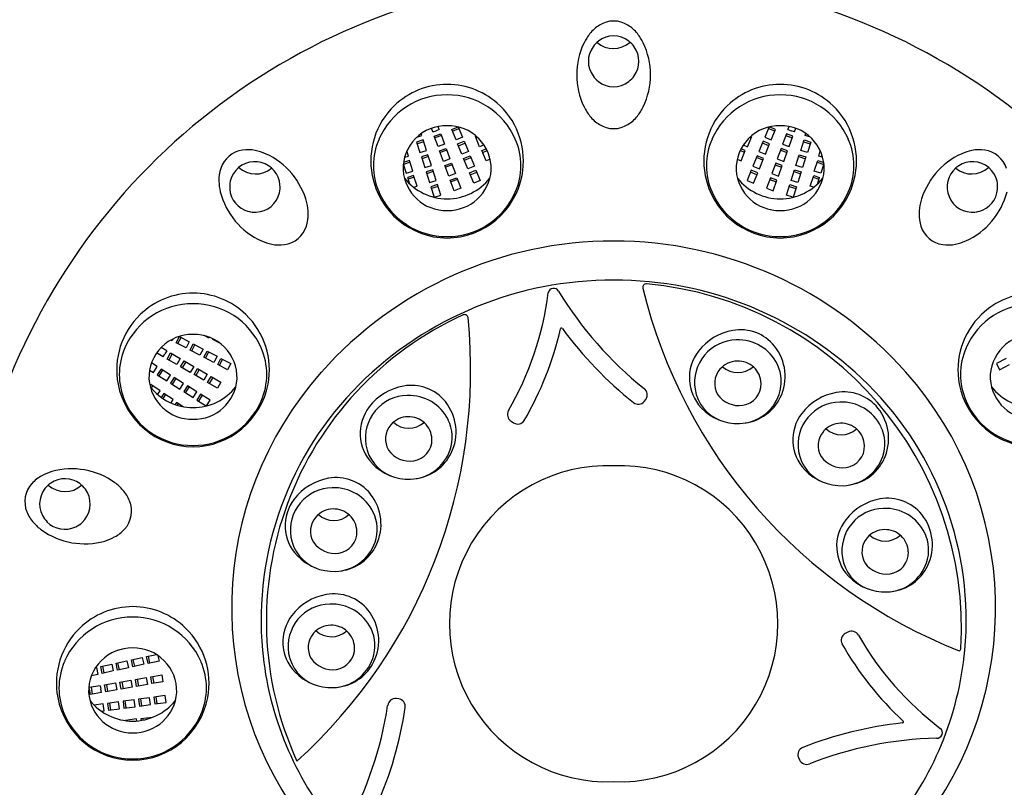
# Model space of a CAD drawing. Units: inches. Extents: x 7972.7 to 7991.2, y 1919.4 to 1966.3.
# Drawn here: x 7987.7 to 7989.4, y 1963.4 to 1964.7 of the extents above; entities that cross this region are included whole.
import ezdxf

# ---------------------------------------------------------------- set-up
doc = ezdxf.new("R2010")
doc.units = ezdxf.units.IN
doc.header["$LTSCALE"] = 0.64311
doc.header["$MEASUREMENT"] = 0
doc.layers.get('0').update_dxf_attribs({"color": 255, "linetype": 'CONTINUOUS'})

msp = doc.modelspace()

# ---------------------------------------------------------------- linework, layer by layer
for p, q in [((7988.4463, 1964.5449), (7988.4441, 1964.5512)), ((7988.4574, 1964.549), (7988.4519, 1964.5469)), ((7988.4574, 1964.549), (7988.4555, 1964.5543)), ((7988.4785, 1964.549), (7988.4894, 1964.5535)), ((7988.4858, 1964.5315), (7988.4785, 1964.549)), ((7988.4798, 1964.546), (7988.4907, 1964.5505)), ((7988.4894, 1964.5535), (7988.4967, 1964.536)), ((7989.0165, 1964.5535), (7989.0093, 1964.536)), ((7989.0262, 1964.546), (7989.0152, 1964.5505)), ((7989.0274, 1964.549), (7989.0165, 1964.5535)), ((7989.0202, 1964.5315), (7989.0274, 1964.549)), ((7989.0485, 1964.549), (7989.0505, 1964.5543)), ((7989.0485, 1964.549), (7989.0541, 1964.5469)), ((7989.0596, 1964.5449), (7989.0619, 1964.5512)), ((7988.4301, 1964.5314), (7988.4188, 1964.5278)), ((7988.4191, 1964.5359), (7988.428, 1964.5387)), ((7988.428, 1964.5387), (7988.4269, 1964.5422)), ((7988.4358, 1964.5133), (7988.4301, 1964.5314)), ((7988.4463, 1964.5449), (7988.4519, 1964.5469)), ((7988.4489, 1964.5378), (7988.46, 1964.5419)), ((7988.4554, 1964.52), (7988.4489, 1964.5378)), ((7988.4611, 1964.5388), (7988.45, 1964.5348)), ((7988.46, 1964.5419), (7988.4665, 1964.5241)), ((7988.4967, 1964.536), (7988.4858, 1964.5315)), ((7988.5185, 1964.5373), (7988.52, 1964.5379)), ((7988.5258, 1964.5197), (7988.5185, 1964.5373)), ((7988.5198, 1964.5343), (7988.5227, 1964.5354)), ((7988.9801, 1964.5197), (7988.9874, 1964.5373)), ((7988.9862, 1964.5343), (7988.9833, 1964.5354)), ((7988.9874, 1964.5373), (7988.986, 1964.5379)), ((7989.0093, 1964.536), (7989.0202, 1964.5315)), ((7989.0459, 1964.5419), (7989.0395, 1964.5241)), ((7989.0448, 1964.5388), (7989.0559, 1964.5348)), ((7989.057, 1964.5378), (7989.0459, 1964.5419)), ((7989.0506, 1964.52), (7989.057, 1964.5378)), ((7989.0596, 1964.5449), (7989.0541, 1964.5469)), ((7989.0701, 1964.5133), (7989.0758, 1964.5314)), ((7989.0758, 1964.5314), (7989.0871, 1964.5278)), ((7989.0779, 1964.5387), (7989.079, 1964.5422)), ((7989.0868, 1964.5359), (7989.0779, 1964.5387)), ((7988.4188, 1964.5278), (7988.4245, 1964.5098)), ((7988.4311, 1964.5283), (7988.4198, 1964.5247)), ((7988.4665, 1964.5241), (7988.4554, 1964.52)), ((7988.458, 1964.5129), (7988.4691, 1964.517)), ((7988.4691, 1964.517), (7988.4755, 1964.4992)), ((7988.4885, 1964.5245), (7988.4994, 1964.529)), ((7988.4958, 1964.507), (7988.4885, 1964.5245)), ((7988.4897, 1964.5215), (7988.5007, 1964.526)), ((7988.4994, 1964.529), (7988.5067, 1964.5115)), ((7988.5332, 1964.5228), (7988.5258, 1964.5197)), ((7988.5297, 1964.5132), (7988.5371, 1964.5163)), ((7988.9762, 1964.5132), (7988.9688, 1964.5163)), ((7988.9727, 1964.5228), (7988.9801, 1964.5197)), ((7989.0065, 1964.529), (7988.9993, 1964.5115)), ((7989.0162, 1964.5215), (7989.0053, 1964.526)), ((7989.0174, 1964.5245), (7989.0065, 1964.529)), ((7989.0102, 1964.507), (7989.0174, 1964.5245)), ((7989.0369, 1964.517), (7989.0304, 1964.4992)), ((7989.048, 1964.5129), (7989.0369, 1964.517)), ((7989.0395, 1964.5241), (7989.0506, 1964.52)), ((7989.0749, 1964.5283), (7989.0861, 1964.5247)), ((7989.0871, 1964.5278), (7989.0814, 1964.5098)), ((7988.3986, 1964.5022), (7988.4051, 1964.5039)), ((7988.4051, 1964.5039), (7988.4026, 1964.513)), ((7988.4245, 1964.5098), (7988.4358, 1964.5133)), ((7988.4382, 1964.5062), (7988.427, 1964.5026)), ((7988.427, 1964.5026), (7988.4327, 1964.4846)), ((7988.4392, 1964.5031), (7988.428, 1964.4995)), ((7988.4439, 1964.4881), (7988.4382, 1964.5062)), ((7988.4644, 1964.4951), (7988.458, 1964.5129)), ((7988.4702, 1964.5139), (7988.4591, 1964.5099)), ((7988.4755, 1964.4992), (7988.4644, 1964.4951)), ((7988.5067, 1964.5115), (7988.4958, 1964.507)), ((7988.4986, 1964.5), (7988.5095, 1964.5045)), ((7988.5059, 1964.4825), (7988.4986, 1964.5)), ((7988.4999, 1964.497), (7988.5108, 1964.5015)), ((7988.5095, 1964.5045), (7988.5168, 1964.487)), ((7988.537, 1964.4957), (7988.5297, 1964.5132)), ((7988.531, 1964.5102), (7988.5385, 1964.5133)), ((7988.5436, 1964.4985), (7988.537, 1964.4957)), ((7988.9623, 1964.4985), (7988.9689, 1964.4957)), ((7988.975, 1964.5102), (7988.9674, 1964.5133)), ((7988.9689, 1964.4957), (7988.9762, 1964.5132)), ((7988.9964, 1964.5045), (7988.9891, 1964.487)), ((7989.0061, 1964.497), (7988.9951, 1964.5015)), ((7989.0073, 1964.5), (7988.9964, 1964.5045)), ((7988.9993, 1964.5115), (7989.0102, 1964.507)), ((7989.0001, 1964.4825), (7989.0073, 1964.5)), ((7989.0304, 1964.4992), (7989.0415, 1964.4951)), ((7989.0358, 1964.5139), (7989.0469, 1964.5099)), ((7989.0415, 1964.4951), (7989.048, 1964.5129)), ((7989.062, 1964.4881), (7989.0677, 1964.5062)), ((7989.0667, 1964.5031), (7989.078, 1964.4995)), ((7989.0677, 1964.5062), (7989.079, 1964.5026)), ((7989.0814, 1964.5098), (7989.0701, 1964.5133)), ((7989.079, 1964.5026), (7989.0733, 1964.4846)), ((7989.1009, 1964.5039), (7989.1033, 1964.513)), ((7989.1073, 1964.5022), (7989.1009, 1964.5039)), ((7988.3964, 1964.491), (7988.4015, 1964.475)), ((7988.407, 1964.4967), (7988.3967, 1964.4934)), ((7988.408, 1964.4936), (7988.3967, 1964.49)), ((7988.4127, 1964.4786), (7988.407, 1964.4967)), ((7988.4327, 1964.4846), (7988.4439, 1964.4881)), ((7988.4462, 1964.4809), (7988.4349, 1964.4774)), ((7988.4519, 1964.4628), (7988.4462, 1964.4809)), ((7988.467, 1964.488), (7988.4781, 1964.4921)), ((7988.4735, 1964.4702), (7988.467, 1964.488)), ((7988.4792, 1964.489), (7988.4681, 1964.485)), ((7988.4781, 1964.4921), (7988.4846, 1964.4743)), ((7988.5168, 1964.487), (7988.5059, 1964.4825)), ((7988.9891, 1964.487), (7989.0001, 1964.4825)), ((7989.0278, 1964.4921), (7989.0213, 1964.4743)), ((7989.0267, 1964.489), (7989.0378, 1964.485)), ((7989.0389, 1964.488), (7989.0278, 1964.4921)), ((7989.0324, 1964.4702), (7989.0389, 1964.488)), ((7989.054, 1964.4628), (7989.0597, 1964.4809)), ((7989.0597, 1964.4809), (7989.071, 1964.4774)), ((7989.0733, 1964.4846), (7989.062, 1964.4881)), ((7989.0932, 1964.4786), (7989.0989, 1964.4967)), ((7989.0979, 1964.4936), (7989.1092, 1964.49)), ((7989.0989, 1964.4967), (7989.1092, 1964.4934)), ((7989.1095, 1964.491), (7989.1045, 1964.475)), ((7988.4015, 1964.475), (7988.4127, 1964.4786)), ((7988.4139, 1964.4711), (7988.4039, 1964.4679)), ((7988.4075, 1964.4565), (7988.4039, 1964.4679)), ((7988.4149, 1964.468), (7988.4049, 1964.4648)), ((7988.4196, 1964.453), (7988.4139, 1964.4711)), ((7988.4349, 1964.4774), (7988.4406, 1964.4593)), ((7988.4472, 1964.4778), (7988.4359, 1964.4742)), ((7988.4846, 1964.4743), (7988.4735, 1964.4702)), ((7988.4761, 1964.4631), (7988.4872, 1964.4672)), ((7988.4883, 1964.4641), (7988.4772, 1964.4601)), ((7988.4872, 1964.4672), (7988.4937, 1964.4494)), ((7988.5087, 1964.4755), (7988.5196, 1964.48)), ((7988.5159, 1964.458), (7988.5087, 1964.4755)), ((7988.5099, 1964.4725), (7988.5209, 1964.477)), ((7988.5196, 1964.48), (7988.5269, 1964.4625)), ((7988.9863, 1964.48), (7988.9791, 1964.4625)), ((7988.996, 1964.4725), (7988.9851, 1964.477)), ((7988.9973, 1964.4755), (7988.9863, 1964.48)), ((7988.99, 1964.458), (7988.9973, 1964.4755)), ((7989.0188, 1964.4672), (7989.0123, 1964.4494)), ((7989.0176, 1964.4641), (7989.0287, 1964.4601)), ((7989.0299, 1964.4631), (7989.0188, 1964.4672)), ((7989.0213, 1964.4743), (7989.0324, 1964.4702)), ((7989.0588, 1964.4778), (7989.07, 1964.4742)), ((7989.071, 1964.4774), (7989.0653, 1964.4593)), ((7989.0864, 1964.453), (7989.0921, 1964.4711)), ((7989.0911, 1964.468), (7989.101, 1964.4648)), ((7989.0921, 1964.4711), (7989.102, 1964.4679)), ((7989.1045, 1964.475), (7989.0932, 1964.4786)), ((7989.0984, 1964.4565), (7989.102, 1964.4679)), ((7988.4138, 1964.4512), (7988.4196, 1964.453)), ((7988.4406, 1964.4593), (7988.4519, 1964.4628)), ((7988.4543, 1964.4557), (7988.443, 1964.4521)), ((7988.443, 1964.4521), (7988.4486, 1964.4343)), ((7988.4552, 1964.4526), (7988.444, 1964.449)), ((7988.46, 1964.4376), (7988.4543, 1964.4557)), ((7988.4826, 1964.4453), (7988.4761, 1964.4631)), ((7988.4937, 1964.4494), (7988.4826, 1964.4453)), ((7988.5269, 1964.4625), (7988.5159, 1964.458)), ((7988.9791, 1964.4625), (7988.99, 1964.458)), ((7989.0123, 1964.4494), (7989.0234, 1964.4453)), ((7989.0234, 1964.4453), (7989.0299, 1964.4631)), ((7989.046, 1964.4376), (7989.0517, 1964.4557)), ((7989.0507, 1964.4526), (7989.062, 1964.449)), ((7989.0517, 1964.4557), (7989.0629, 1964.4521)), ((7989.0653, 1964.4593), (7989.054, 1964.4628)), ((7989.0629, 1964.4521), (7989.0573, 1964.4343)), ((7989.0921, 1964.4512), (7989.0864, 1964.453)), ((7988.4491, 1964.4342), (7988.46, 1964.4376)), ((7989.0568, 1964.4342), (7989.046, 1964.4376)), ((7988.0114, 1964.1878), (7988.0168, 1964.1983)), ((7988.0168, 1964.1983), (7988.0336, 1964.1895)), ((7988.0664, 1964.1957), (7988.0586, 1964.1998)), ((7988.0672, 1964.1972), (7988.0664, 1964.1957)), ((7988.0046, 1964.1911), (7988.0022, 1964.1923)), ((7988.0063, 1964.1945), (7988.0046, 1964.1911)), ((7988.0282, 1964.179), (7988.0114, 1964.1878)), ((7988.0143, 1964.1863), (7988.0197, 1964.1967)), ((7988.0336, 1964.1895), (7988.0282, 1964.179)), ((7988.0348, 1964.1754), (7988.0402, 1964.1859)), ((7988.0377, 1964.1739), (7988.0432, 1964.1843)), ((7988.0402, 1964.1859), (7988.0571, 1964.1771)), ((7988.0736, 1964.1933), (7988.0741, 1964.1942)), ((7988.0855, 1964.1871), (7988.0736, 1964.1933)), ((7988.0765, 1964.1918), (7988.0769, 1964.1927)), ((7987.9893, 1964.1639), (7987.9782, 1964.1704)), ((7987.9952, 1964.1742), (7987.9858, 1964.1796)), ((7987.9893, 1964.1639), (7987.9923, 1964.1691)), ((7987.9952, 1964.1742), (7987.9923, 1964.1691)), ((7987.9959, 1964.1602), (7988.0018, 1964.1704)), ((7988.0046, 1964.1688), (7987.9987, 1964.1585)), ((7988.0018, 1964.1704), (7988.0182, 1964.1609)), ((7988.0516, 1964.1666), (7988.0348, 1964.1754)), ((7988.0571, 1964.1771), (7988.0516, 1964.1666)), ((7988.0583, 1964.1632), (7988.0637, 1964.1736)), ((7988.0612, 1964.1617), (7988.0667, 1964.1721)), ((7988.0637, 1964.1736), (7988.0806, 1964.1649)), ((7988.0806, 1964.1649), (7988.0751, 1964.1544)), ((7987.9793, 1964.1474), (7987.9695, 1964.1536)), ((7987.9729, 1964.1372), (7987.9793, 1964.1474)), ((7988.0123, 1964.1507), (7987.9959, 1964.1602)), ((7988.0182, 1964.1609), (7988.0123, 1964.1507)), ((7988.0188, 1964.1469), (7988.0247, 1964.1571)), ((7988.0352, 1964.1374), (7988.0188, 1964.1469)), ((7988.0276, 1964.1555), (7988.0216, 1964.1453)), ((7988.0247, 1964.1571), (7988.0411, 1964.1477)), ((7988.0411, 1964.1477), (7988.0352, 1964.1374)), ((7988.0751, 1964.1544), (7988.0583, 1964.1632)), ((7988.0817, 1964.1508), (7988.0872, 1964.1613)), ((7988.0986, 1964.1421), (7988.0817, 1964.1508)), ((7988.0846, 1964.1493), (7988.0901, 1964.1598)), ((7988.0872, 1964.1613), (7988.104, 1964.1526)), ((7988.104, 1964.1526), (7988.0986, 1964.1421)), ((7989.4187, 1964.1613), (7989.4019, 1964.1526)), ((7989.4019, 1964.1526), (7989.4074, 1964.1421)), ((7989.4074, 1964.1421), (7989.4242, 1964.1508)), ((7987.9662, 1964.1415), (7987.9729, 1964.1373)), ((7987.9856, 1964.1432), (7987.9793, 1964.1332)), ((7987.9793, 1964.1332), (7987.9953, 1964.123)), ((7987.9884, 1964.1414), (7987.982, 1964.1314)), ((7988.0016, 1964.133), (7987.9856, 1964.1432)), ((7987.9953, 1964.123), (7988.0016, 1964.133)), ((7988.0418, 1964.1337), (7988.0477, 1964.1439)), ((7988.0582, 1964.1242), (7988.0418, 1964.1337)), ((7988.0505, 1964.1423), (7988.0446, 1964.132)), ((7988.0477, 1964.1439), (7988.0641, 1964.1344)), ((7988.0641, 1964.1344), (7988.0582, 1964.1242)), ((7988.0647, 1964.1204), (7988.0706, 1964.1306)), ((7988.0706, 1964.1306), (7988.087, 1964.1212)), ((7987.9686, 1964.1169), (7987.967, 1964.1145)), ((7987.9841, 1964.106), (7987.9686, 1964.1169)), ((7987.9712, 1964.115), (7987.9688, 1964.1112)), ((7988.0081, 1964.1291), (7988.0017, 1964.1191)), ((7988.0017, 1964.1191), (7988.0177, 1964.1089)), ((7988.0108, 1964.1273), (7988.0045, 1964.1173)), ((7988.024, 1964.1189), (7988.0081, 1964.1291)), ((7988.0177, 1964.1089), (7988.024, 1964.1189)), ((7988.0304, 1964.1148), (7988.0241, 1964.1049)), ((7988.0464, 1964.1047), (7988.0304, 1964.1148)), ((7988.0811, 1964.111), (7988.0647, 1964.1204)), ((7988.0734, 1964.129), (7988.0675, 1964.1188)), ((7988.087, 1964.1212), (7988.0811, 1964.111)), ((7987.9799, 1964.1), (7987.9841, 1964.106)), ((7987.9902, 1964.1017), (7987.9861, 1964.0952)), ((7987.993, 1964.1), (7987.9888, 1964.0933)), ((7988.0062, 1964.0915), (7987.9902, 1964.1017)), ((7988.0241, 1964.1049), (7988.04, 1964.0947)), ((7988.0331, 1964.1131), (7988.0268, 1964.1031)), ((7988.04, 1964.0947), (7988.0464, 1964.1047)), ((7988.0528, 1964.1007), (7988.0464, 1964.0907)), ((7988.0555, 1964.0989), (7988.0492, 1964.089)), ((7988.0688, 1964.0905), (7988.0528, 1964.1007)), ((7988.0026, 1964.0858), (7988.0062, 1964.0915)), ((7988.012, 1964.0865), (7988.0097, 1964.083)), ((7988.0231, 1964.0794), (7988.012, 1964.0865)), ((7988.0147, 1964.0848), (7988.0129, 1964.0819)), ((7988.0464, 1964.0907), (7988.0622, 1964.0807)), ((7988.0626, 1964.0807), (7988.0688, 1964.0905)), ((7988.8049, 1964.0883), (7988.8074, 1964.0918)), ((7988.5794, 1964.0548), (7988.5834, 1964.0522)), ((7989.1499, 1963.6973), (7989.1457, 1963.6951)), ((7987.9231, 1963.6689), (7987.911, 1963.6663)), ((7987.923, 1963.6695), (7987.9231, 1963.6689)), ((7987.9094, 1963.6446), (7987.9279, 1963.6487)), ((7987.9279, 1963.6487), (7987.9305, 1963.6371)), ((7987.9353, 1963.6503), (7987.9538, 1963.6544)), ((7987.9378, 1963.6388), (7987.9353, 1963.6503)), ((7987.941, 1963.6395), (7987.9385, 1963.651)), ((7987.9538, 1963.6544), (7987.9563, 1963.6429)), ((7987.9611, 1963.656), (7987.978, 1963.6597)), ((7987.9637, 1963.6444), (7987.9611, 1963.656)), ((7987.9822, 1963.6485), (7987.9637, 1963.6444)), ((7987.9669, 1963.6451), (7987.9644, 1963.6567)), ((7987.9803, 1963.6571), (7987.9822, 1963.6485)), ((7987.8744, 1963.637), (7987.8761, 1963.6374)), ((7987.8761, 1963.6374), (7987.8787, 1963.6257)), ((7987.8835, 1963.639), (7987.902, 1963.6431)), ((7987.886, 1963.6275), (7987.8835, 1963.639)), ((7987.9046, 1963.6316), (7987.886, 1963.6275)), ((7987.8892, 1963.6282), (7987.8867, 1963.6397)), ((7987.902, 1963.6431), (7987.9046, 1963.6316)), ((7987.9119, 1963.633), (7987.9094, 1963.6446)), ((7987.9305, 1963.6371), (7987.9119, 1963.633)), ((7987.9151, 1963.6337), (7987.9126, 1963.6453)), ((7987.9563, 1963.6429), (7987.9378, 1963.6388)), ((7987.8787, 1963.6257), (7987.8675, 1963.6232)), ((7987.916, 1963.6126), (7987.9346, 1963.6159)), ((7987.9192, 1963.6132), (7987.9212, 1963.6015)), ((7987.9346, 1963.6159), (7987.9367, 1963.6042)), ((7987.9421, 1963.6172), (7987.9607, 1963.6205)), ((7987.9441, 1963.6056), (7987.9421, 1963.6172)), ((7987.9453, 1963.6178), (7987.9473, 1963.6061)), ((7987.9607, 1963.6205), (7987.9627, 1963.6088)), ((7987.9682, 1963.6218), (7987.9868, 1963.6251)), ((7987.9702, 1963.6102), (7987.9682, 1963.6218)), ((7987.9888, 1963.6134), (7987.9702, 1963.6102)), ((7987.9714, 1963.6224), (7987.9734, 1963.6107)), ((7987.9868, 1963.6251), (7987.9888, 1963.6134)), ((7987.8824, 1963.6067), (7987.8638, 1963.6034)), ((7987.8658, 1963.5918), (7987.8638, 1963.6034)), ((7987.867, 1963.604), (7987.8691, 1963.5923)), ((7987.8824, 1963.6067), (7987.8835, 1963.6009)), ((7987.8845, 1963.5951), (7987.8835, 1963.6009)), ((7987.8899, 1963.608), (7987.9085, 1963.6113)), ((7987.8919, 1963.5964), (7987.8899, 1963.608)), ((7987.9106, 1963.5996), (7987.8919, 1963.5964)), ((7987.8931, 1963.6086), (7987.8951, 1963.5969)), ((7987.9085, 1963.6113), (7987.9106, 1963.5996)), ((7987.918, 1963.601), (7987.916, 1963.6126)), ((7987.9367, 1963.6042), (7987.918, 1963.601)), ((7987.9627, 1963.6088), (7987.9441, 1963.6056)), ((7987.8845, 1963.5951), (7987.8658, 1963.5918)), ((7987.94, 1963.5828), (7987.9212, 1963.5804)), ((7987.9212, 1963.5804), (7987.9228, 1963.5687)), ((7987.9245, 1963.5808), (7987.926, 1963.5691)), ((7987.9416, 1963.5711), (7987.94, 1963.5828)), ((7987.9663, 1963.5863), (7987.9475, 1963.5838)), ((7987.9475, 1963.5838), (7987.949, 1963.5721)), ((7987.9507, 1963.5843), (7987.9523, 1963.5726)), ((7987.9678, 1963.5746), (7987.9663, 1963.5863)), ((7987.9926, 1963.5899), (7987.9737, 1963.5874)), ((7987.9737, 1963.5874), (7987.9753, 1963.5757)), ((7987.977, 1963.5878), (7987.9786, 1963.5761)), ((7987.9941, 1963.5781), (7987.9926, 1963.5899)), ((7988.3888, 1963.5843), (7988.3845, 1963.5848)), ((7987.8875, 1963.5759), (7987.8721, 1963.5739)), ((7987.8845, 1963.5634), (7987.889, 1963.564)), ((7987.889, 1963.564), (7987.8875, 1963.5759)), ((7987.9138, 1963.5792), (7987.895, 1963.5767)), ((7987.895, 1963.5767), (7987.8965, 1963.565)), ((7987.8965, 1963.565), (7987.9153, 1963.5675)), ((7987.8982, 1963.5772), (7987.8998, 1963.5655)), ((7987.9153, 1963.5675), (7987.9138, 1963.5792)), ((7987.9228, 1963.5687), (7987.9416, 1963.5711)), ((7987.949, 1963.5721), (7987.9678, 1963.5746)), ((7987.9753, 1963.5757), (7987.9941, 1963.5781)), ((7987.944, 1963.5504), (7987.9252, 1963.548)), ((7987.9252, 1963.548), (7987.9252, 1963.5475)), ((7987.9284, 1963.5484), (7987.9286, 1963.5472)), ((7987.9444, 1963.547), (7987.944, 1963.5504)), ((7987.9704, 1963.5528), (7987.9516, 1963.5503)), ((7987.9516, 1963.5503), (7987.9519, 1963.5478)), ((7987.9548, 1963.5507), (7987.9551, 1963.5484)), ((7987.9704, 1963.5528), (7987.9704, 1963.5528)), ((7989.0663, 1963.4853), (7989.068, 1963.4813))]:
    msp.add_line(p, q)
for centre, radius, start, end in [((7988.742, 1963.7169), 1.0934, 89.4221, 157.9195), ((7988.764, 1963.7169), 1.0934, 22.0805, 90.5779), ((7988.753, 1964.6872), 0.0456, 57.9289, 122.0711), ((7988.7619, 1964.6723), 0.0629, 121.7464, 141.5121), ((7988.7441, 1964.6723), 0.0629, 38.4879, 58.2536), ((7988.7832, 1964.6554), 0.0901, 141.5121, 153.1195), ((7988.753, 1964.6651), 0.0424, 127.3116, 145.2549), ((7988.753, 1964.665), 0.0425, 52.7643, 127.2357), ((7988.753, 1964.6651), 0.0424, 34.7451, 52.6884), ((7988.7228, 1964.6554), 0.0901, 26.8805, 38.4879), ((7988.8161, 1964.6417), 0.1257, 154.3377, 205.6623), ((7988.7521, 1964.6645), 0.042, 143.9975, 216.0025), ((7988.7526, 1964.7279), 0.0418, 228.2069, 312.4177), ((7988.7539, 1964.6645), 0.042, 323.9975, 36.0025), ((7988.6898, 1964.6417), 0.1257, 334.3377, 25.6623), ((7988.753, 1964.664), 0.0424, 214.7451, 232.6884), ((7988.753, 1964.664), 0.0424, 307.3116, 325.2549), ((7988.4709, 1964.4961), 0.1294, 90.0871, 133.9775), ((7988.4705, 1964.4961), 0.1294, 46.0225, 89.9129), ((7988.753, 1964.6641), 0.0425, 232.7643, 307.2357), ((7989.0355, 1964.4961), 0.1294, 90.0871, 133.9775), ((7989.0351, 1964.4961), 0.1294, 46.0225, 89.9129), ((7988.4698, 1964.4824), 0.1253, 89.6009, 156.2326), ((7988.4715, 1964.4824), 0.1253, 23.7674, 90.3991), ((7989.0344, 1964.4824), 0.1253, 89.6009, 156.2326), ((7989.0362, 1964.4824), 0.1253, 23.7674, 90.3991), ((7988.4714, 1964.4956), 0.1301, 133.9776, 190.7442), ((7988.47, 1964.4956), 0.1301, 349.2558, 46.0224), ((7988.7832, 1964.6279), 0.0901, 206.8805, 218.4879), ((7988.7228, 1964.6279), 0.0901, 321.5121, 333.1195), ((7989.036, 1964.4956), 0.1301, 133.9776, 190.7442), ((7989.0346, 1964.4956), 0.1301, 349.2558, 46.0224), ((7988.7619, 1964.611), 0.0629, 218.4879, 238.2536), ((7988.7441, 1964.611), 0.0629, 301.7464, 321.5121), ((7988.469, 1964.4824), 0.0731, 88.7407, 181.6904), ((7988.4723, 1964.4824), 0.0731, 358.3096, 91.2593), ((7988.753, 1964.5961), 0.0456, 237.9289, 302.0711), ((7989.0337, 1964.4824), 0.0731, 88.7407, 181.6904), ((7989.0369, 1964.4824), 0.0731, 358.3096, 91.2593), ((7988.4576, 1964.4878), 0.1119, 156.2326, 203.7991), ((7988.4838, 1964.4878), 0.1119, 336.2009, 23.7674), ((7989.0222, 1964.4878), 0.1119, 156.2326, 203.7991), ((7989.0484, 1964.4878), 0.1119, 336.2009, 23.7674), ((7988.1302, 1964.469), 0.0456, 97.9289, 162.0711), ((7988.1329, 1964.4519), 0.0629, 78.4879, 98.2536), ((7989.373, 1964.4519), 0.0629, 81.7464, 101.5121), ((7989.3758, 1964.469), 0.0456, 17.9289, 82.0711), ((7988.1275, 1964.4252), 0.0901, 66.8805, 78.4879), ((7988.1111, 1964.3935), 0.1257, 14.3377, 65.6623), ((7989.3949, 1964.3935), 0.1257, 114.3377, 165.6623), ((7989.3784, 1964.4252), 0.0901, 101.5121, 113.1195), ((7988.1466, 1964.4633), 0.0629, 161.7464, 181.5121), ((7988.1445, 1964.452), 0.0425, 92.7643, 167.2357), ((7988.146, 1964.5156), 0.0419, 227.2363, 310.0904), ((7988.1444, 1964.4521), 0.0424, 74.7451, 92.6884), ((7988.1454, 1964.4522), 0.042, 3.9975, 76.0025), ((7989.3605, 1964.4522), 0.042, 103.9975, 176.0025), ((7989.36, 1964.5156), 0.0419, 229.9096, 312.7637), ((7989.3615, 1964.4521), 0.0424, 87.3116, 105.2549), ((7989.3615, 1964.452), 0.0425, 12.7643, 87.2357), ((7988.4718, 1964.4957), 0.1305, 190.7442, 269.5133), ((7988.4694, 1964.4853), 0.0736, 183.9352, 271.0137), ((7988.4708, 1964.5243), 0.0927, 218.452, 269.9384), ((7988.472, 1964.4853), 0.0736, 268.9863, 356.0648), ((7988.4695, 1964.4957), 0.1305, 270.4867, 349.2558), ((7988.4706, 1964.5243), 0.0927, 270.0616, 321.548), ((7989.0364, 1964.4957), 0.1305, 190.7442, 269.5133), ((7989.034, 1964.4853), 0.0736, 183.9352, 271.0137), ((7989.0354, 1964.5243), 0.0927, 218.452, 269.9384), ((7989.0366, 1964.4853), 0.0736, 268.9863, 356.0648), ((7989.0342, 1964.4957), 0.1305, 270.4867, 349.2558), ((7989.0352, 1964.5243), 0.0927, 270.0616, 321.548), ((7988.1738, 1964.464), 0.0901, 181.5121, 193.1195), ((7988.1444, 1964.4521), 0.0424, 167.3116, 185.2549), ((7988.144, 1964.4511), 0.042, 183.9975, 256.0025), ((7988.1451, 1964.4513), 0.0424, 347.3116, 5.2549), ((7989.3609, 1964.4513), 0.0424, 174.7451, 192.6884), ((7989.3619, 1964.4511), 0.042, 283.9975, 356.0025), ((7989.3616, 1964.4521), 0.0424, 354.7451, 12.6884), ((7988.2078, 1964.4747), 0.1257, 194.3377, 245.6623), ((7988.145, 1964.4514), 0.0425, 272.7643, 347.2357), ((7988.4703, 1964.4934), 0.1259, 203.7991, 270.1524), ((7988.471, 1964.4934), 0.1259, 269.8476, 336.2009), ((7989.035, 1964.4934), 0.1259, 203.7991, 270.1524), ((7989.0356, 1964.4934), 0.1259, 269.8476, 336.2009), ((7989.361, 1964.4514), 0.0425, 192.7643, 267.2357), ((7989.2981, 1964.4747), 0.1257, 294.3377, 345.6623), ((7988.1451, 1964.4042), 0.0901, 1.5121, 13.1195), ((7989.3608, 1964.4042), 0.0901, 166.8805, 178.4879), ((7988.145, 1964.4513), 0.0424, 254.7451, 272.6884), ((7988.1723, 1964.4049), 0.0629, 341.7464, 1.5121), ((7989.3336, 1964.4049), 0.0629, 178.4879, 198.2536), ((7989.3609, 1964.4513), 0.0424, 267.3116, 285.2549), ((7988.1887, 1964.3993), 0.0456, 277.9289, 342.0711), ((7989.3172, 1964.3993), 0.0456, 197.9289, 262.0711), ((7988.1914, 1964.443), 0.0901, 246.8805, 258.4879), ((7988.1859, 1964.4164), 0.0629, 258.4879, 278.2536), ((7988.7522, 1963.6979), 0.6621, 89.9299, 138.3513), ((7988.7538, 1963.6979), 0.6621, 41.6487, 90.0701), ((7989.32, 1964.4164), 0.0629, 261.7464, 281.5121), ((7989.3146, 1964.443), 0.0901, 281.5121, 293.1195), ((7988.7506, 1963.6848), 0.609, 89.7766, 134.7748), ((7988.7553, 1963.6848), 0.609, 45.2252, 90.2232), ((7988.8081, 1964.2817), 0.00579, 84.3897, 193.7246), ((7988.7562, 1963.7033), 0.5865, 356.7168, 84.8606), ((7988.0401, 1964.1424), 0.1294, 90.0871, 133.9775), ((7988.0397, 1964.1424), 0.1294, 46.0225, 89.9129), ((7988.1192, 1964.3378), 0.5269, 329.8084, 352.8374), ((7988.6514, 1964.2705), 0.00948, 28.05, 170.4611), ((7989.1986, 1964.603), 0.6309, 211.3339, 231.3574), ((7989.6635, 1964.4906), 0.8863, 193.7246, 248.5164), ((7989.4663, 1964.1424), 0.1294, 90.0871, 133.9775), ((7988.039, 1964.1286), 0.1253, 89.6009, 156.2326), ((7988.0407, 1964.1286), 0.1253, 23.7674, 90.3991), ((7989.4652, 1964.1286), 0.1253, 89.6009, 156.2326), ((7988.0406, 1964.1419), 0.1301, 133.9776, 190.7442), ((7988.0392, 1964.1419), 0.1301, 349.2558, 46.0224), ((7988.7338, 1963.7164), 0.5696, 114.4873, 204.6411), ((7988.5004, 1964.2297), 0.00573, 5.6834, 118.0039), ((7989.4668, 1964.1419), 0.1301, 133.9776, 190.7442), ((7987.6171, 1964.1418), 0.8934, 312.1066, 5.6834), ((7988.0383, 1964.1287), 0.0731, 88.7407, 181.6904), ((7988.0415, 1964.1287), 0.0731, 358.3096, 91.2593), ((7988.1216, 1964.3356), 0.5553, 329.7912, 347.0778), ((7988.6646, 1964.2107), 0.0019, 33.7345, 156.604), ((7989.2012, 1964.6053), 0.6642, 216.3388, 231.3737), ((7988.9715, 1964.1155), 0.0946, 100.1181, 142.2901), ((7988.9679, 1964.1354), 0.0743, 38.9485, 100.1181), ((7989.4645, 1964.1287), 0.0731, 88.7407, 181.6904), ((7988.9623, 1964.1203), 0.0722, 91.1211, 189.1045), ((7988.9641, 1964.1185), 0.0741, 25.8957, 92.4446), ((7988.9621, 1964.1307), 0.0817, 333.9792, 38.9485), ((7988.0268, 1964.134), 0.1119, 156.2326, 203.7991), ((7988.053, 1964.134), 0.1119, 336.2009, 23.7674), ((7988.9549, 1964.1283), 0.0736, 142.2901, 223.4476), ((7989.453, 1964.134), 0.1119, 156.2326, 203.7991), ((7988.9634, 1964.1167), 0.04, 91.3731, 138.9367), ((7988.9636, 1964.1756), 0.0385, 227.5694, 312.231), ((7988.9639, 1964.1176), 0.039, 1.7429, 92.1992), ((7988.9711, 1964.1219), 0.0662, 340.9709, 25.8957), ((7988.7067, 1963.7383), 0.6013, 138.3513, 218.5936), ((7988.9609, 1964.1188), 0.0367, 138.8992, 210.5268), ((7988.7992, 1963.7383), 0.6013, 321.4064, 41.6487), ((7988.6665, 1963.758), 1.008, 158.4724, 209.5476), ((7988.041, 1964.1419), 0.1305, 190.7442, 269.5133), ((7988.0386, 1964.1316), 0.0736, 183.9352, 271.0137), ((7988.0412, 1964.1316), 0.0736, 268.9863, 356.0648), ((7988.0388, 1964.1419), 0.1305, 270.4867, 349.2558), ((7988.7182, 1963.7175), 0.5629, 134.7748, 185.1736), ((7988.4135, 1964.0213), 0.0946, 100.1181, 142.2901), ((7988.4099, 1964.0413), 0.0743, 38.9485, 100.1181), ((7988.9667, 1964.1177), 0.0363, 278.3916, 1.7429), ((7988.7878, 1963.7175), 0.5629, 354.8264, 45.2252), ((7989.4672, 1964.1419), 0.1305, 190.7442, 269.5133), ((7989.4648, 1964.1316), 0.0736, 183.9352, 271.0137), ((7988.04, 1964.1706), 0.0927, 218.452, 269.9384), ((7988.0398, 1964.1706), 0.0927, 270.0616, 321.548), ((7988.4043, 1964.0262), 0.0722, 91.1211, 189.1045), ((7988.4061, 1964.0243), 0.0741, 25.8957, 92.4446), ((7988.7965, 1964.0996), 0.0134, 324.2851, 52.603), ((7988.9582, 1964.1197), 0.068, 189.1045, 249.4141), ((7988.9655, 1964.1256), 0.0443, 215.0842, 278.3916), ((7988.9642, 1964.1243), 0.0735, 271.7586, 340.9709), ((7989.1469, 1964.0102), 0.0946, 100.1181, 142.2901), ((7989.1433, 1964.0302), 0.0743, 38.9485, 100.1181), ((7989.4662, 1964.1706), 0.0927, 218.452, 269.9384), ((7988.0395, 1964.1396), 0.1259, 203.7991, 270.1524), ((7988.0402, 1964.1396), 0.1259, 269.8476, 336.2009), ((7988.4041, 1964.0366), 0.0817, 333.9792, 38.9485), ((7988.7948, 1964.0961), 0.0127, 229.6699, 322.4221), ((7988.9653, 1964.1292), 0.0781, 277.891, 333.9792), ((7989.1377, 1964.015), 0.0722, 91.1211, 189.1045), ((7989.1395, 1964.0132), 0.0741, 25.8957, 92.4446), ((7989.4657, 1964.1396), 0.1259, 203.7991, 270.1524), ((7988.3969, 1964.0341), 0.0736, 142.2901, 223.4476), ((7988.5861, 1964.0661), 0.0132, 149.8084, 239.7855), ((7988.9638, 1964.1367), 0.0859, 223.4476, 271.7586), ((7989.1303, 1964.023), 0.0736, 142.2901, 223.4476), ((7989.1375, 1964.0255), 0.0817, 333.9792, 38.9485), ((7988.4029, 1964.0246), 0.0367, 138.8992, 210.5268), ((7988.4054, 1964.0225), 0.04, 91.3731, 138.9367), ((7988.4056, 1964.0814), 0.0385, 227.5694, 312.231), ((7988.4059, 1964.0234), 0.039, 1.7429, 92.1992), ((7988.4131, 1964.0278), 0.0662, 340.9709, 25.8957), ((7988.5906, 1964.0628), 0.0128, 236.1256, 328.798), ((7989.1388, 1964.0114), 0.04, 91.3731, 138.9367), ((7989.1393, 1964.0123), 0.039, 1.7429, 92.1992), ((7989.1363, 1964.0135), 0.0367, 138.8992, 210.5268), ((7989.139, 1964.0703), 0.0385, 227.5694, 312.231), ((7989.1466, 1964.0166), 0.0662, 340.9709, 25.8957), ((7988.4001, 1964.0255), 0.068, 189.1045, 249.4141), ((7988.4087, 1964.0235), 0.0363, 278.3916, 1.7429), ((7989.1421, 1964.0124), 0.0363, 278.3916, 1.7429), ((7988.4075, 1964.0314), 0.0443, 215.0842, 278.3916), ((7988.4062, 1964.0301), 0.0735, 271.7586, 340.9709), ((7988.4073, 1964.035), 0.0781, 277.891, 333.9792), ((7989.1336, 1964.0144), 0.068, 189.1045, 249.4141), ((7988.4058, 1964.0425), 0.0859, 223.4476, 271.7586), ((7989.141, 1964.0203), 0.0443, 215.0842, 278.3916), ((7989.1396, 1964.019), 0.0735, 271.7586, 340.9709), ((7989.1408, 1964.0239), 0.0781, 277.891, 333.9792), ((7987.8265, 1963.8832), 0.0901, 106.8805, 118.4879), ((7987.8343, 1963.8484), 0.1257, 54.3377, 105.6623), ((7988.7424, 1963.7117), 0.2678, 87.7372, 272.2628), ((7988.7635, 1963.7117), 0.2678, 267.7372, 92.2628), ((7989.1393, 1964.0314), 0.0859, 223.4476, 271.7586), ((7987.8004, 1963.9185), 0.0456, 137.9289, 202.0711), ((7987.8135, 1963.9071), 0.0629, 118.4879, 138.2536), ((7987.8222, 1963.9147), 0.0424, 114.7451, 132.6884), ((7987.8228, 1963.9773), 0.0418, 227.148, 312.5821), ((7987.8229, 1963.9154), 0.042, 43.9975, 116.0025), ((7987.8535, 1963.8785), 0.0901, 41.5121, 53.1195), ((7988.2863, 1963.865), 0.0946, 100.1181, 142.2901), ((7988.2827, 1963.885), 0.0743, 38.9485, 100.1181), ((7987.8223, 1963.9146), 0.0425, 132.7643, 207.2357), ((7987.8231, 1963.9145), 0.0425, 312.7643, 27.2357), ((7987.8232, 1963.9145), 0.0424, 27.3116, 45.2549), ((7987.8739, 1963.8965), 0.0629, 21.7464, 41.5121), ((7988.2771, 1963.8699), 0.0722, 91.1211, 189.1045), ((7988.2789, 1963.868), 0.0741, 25.8957, 92.4446), ((7988.2769, 1963.8803), 0.0817, 333.9792, 38.9485), ((7987.8901, 1963.9027), 0.0456, 317.9289, 22.0711), ((7988.2697, 1963.8778), 0.0736, 142.2901, 223.4476), ((7989.2212, 1963.83), 0.0946, 100.1181, 142.2901), ((7989.2176, 1963.85), 0.0743, 38.9485, 100.1181), ((7987.8166, 1963.9247), 0.0629, 201.7464, 221.5121), ((7988.2782, 1963.8662), 0.04, 91.3731, 138.9367), ((7988.2784, 1963.9251), 0.0385, 227.5694, 312.231), ((7988.2787, 1963.8671), 0.039, 1.7429, 92.1992), ((7988.286, 1963.8715), 0.0662, 340.9709, 25.8957), ((7989.212, 1963.8349), 0.0722, 91.1211, 189.1045), ((7989.2138, 1963.833), 0.0741, 25.8957, 92.4446), ((7989.2118, 1963.8453), 0.0817, 333.9792, 38.9485), ((7987.837, 1963.9427), 0.0901, 221.5121, 233.1195), ((7987.8222, 1963.9146), 0.0424, 207.3116, 225.2549), ((7987.8225, 1963.9137), 0.042, 223.9975, 296.0025), ((7987.8232, 1963.9145), 0.0424, 294.7451, 312.6884), ((7988.2757, 1963.8683), 0.0367, 138.8992, 210.5268), ((7989.2046, 1963.8428), 0.0736, 142.2901, 223.4476), ((7987.8562, 1963.9728), 0.1257, 234.3377, 285.6623), ((7987.877, 1963.914), 0.0629, 298.4879, 318.2536), ((7988.2815, 1963.8672), 0.0363, 278.3916, 1.7429), ((7989.2131, 1963.8312), 0.04, 91.3731, 138.9367), ((7989.2136, 1963.8321), 0.039, 1.7429, 92.1992), ((7989.2209, 1963.8365), 0.0662, 340.9709, 25.8957), ((7987.864, 1963.9379), 0.0901, 286.8805, 298.4879), ((7988.273, 1963.8692), 0.068, 189.1045, 249.4141), ((7988.2804, 1963.8751), 0.0443, 215.0842, 278.3916), ((7988.279, 1963.8738), 0.0735, 271.7586, 340.9709), ((7989.2106, 1963.8333), 0.0367, 138.8992, 210.5268), ((7989.2133, 1963.8902), 0.0385, 227.5694, 312.231), ((7988.2802, 1963.8787), 0.0781, 277.891, 333.9792), ((7989.2164, 1963.8322), 0.0363, 278.3916, 1.7429), ((7988.2787, 1963.8862), 0.0859, 223.4476, 271.7586), ((7989.2079, 1963.8342), 0.068, 189.1045, 249.4141), ((7989.2153, 1963.8401), 0.0443, 215.0842, 278.3916), ((7989.2139, 1963.8389), 0.0735, 271.7586, 340.9709), ((7989.2151, 1963.8437), 0.0781, 277.891, 333.9792), ((7989.2136, 1963.8513), 0.0859, 223.4476, 271.7586), ((7988.2824, 1963.668), 0.0946, 100.1181, 142.2901), ((7988.2788, 1963.688), 0.0743, 38.9485, 100.1181), ((7987.9378, 1963.6112), 0.1294, 90.0871, 133.9775), ((7987.9374, 1963.6112), 0.1294, 46.0225, 89.9129), ((7988.2732, 1963.6729), 0.0722, 91.1211, 189.1045), ((7988.275, 1963.671), 0.0741, 25.8957, 92.4446), ((7988.273, 1963.6833), 0.0817, 333.9792, 38.9485), ((7987.9367, 1963.5975), 0.1253, 89.6009, 156.2326), ((7987.9384, 1963.5975), 0.1253, 23.7674, 90.3991), ((7988.2658, 1963.6808), 0.0736, 142.2901, 223.4476), ((7987.9383, 1963.6107), 0.1301, 133.9776, 190.7442), ((7987.9369, 1963.6107), 0.1301, 349.2558, 46.0224), ((7988.2743, 1963.6692), 0.04, 91.3731, 138.9367), ((7988.2745, 1963.7282), 0.0385, 227.5694, 312.231), ((7988.2748, 1963.6701), 0.039, 1.7429, 92.1992), ((7988.2821, 1963.6745), 0.0662, 340.9709, 25.8957), ((7989.1565, 1963.6858), 0.0132, 29.8084, 119.7855), ((7988.2718, 1963.6713), 0.0367, 138.8992, 210.5268), ((7989.1514, 1963.6836), 0.0128, 116.1256, 208.798), ((7989.6251, 1963.9543), 0.5269, 209.8084, 232.8374), ((7987.936, 1963.5975), 0.0731, 88.7407, 181.6904), ((7987.9392, 1963.5975), 0.0731, 358.3096, 91.2593), ((7988.7093, 1963.7191), 0.5542, 185.4153, 219.5463), ((7988.2776, 1963.6702), 0.0363, 278.3916, 1.7429), ((7989.622, 1963.9533), 0.5553, 209.7912, 227.0778), ((7988.7967, 1963.7191), 0.5542, 320.4537, 354.5847), ((7989.3374, 1963.6699), 0.00431, 290.4171, 357.1877), ((7987.9245, 1963.6028), 0.1119, 156.2326, 203.7991), ((7987.9507, 1963.6028), 0.1119, 336.2009, 23.7674), ((7988.2691, 1963.6722), 0.068, 189.1045, 249.4141), ((7988.2765, 1963.6781), 0.0443, 215.0842, 278.3916), ((7988.2751, 1963.6769), 0.0735, 271.7586, 340.9709), ((7988.2763, 1963.6817), 0.0781, 277.891, 333.9792), ((7988.2748, 1963.6893), 0.0859, 223.4476, 271.7586), ((7987.9387, 1963.6108), 0.1305, 190.7442, 269.5133), ((7987.9363, 1963.6004), 0.0736, 183.9352, 271.0137), ((7987.9377, 1963.6394), 0.0927, 218.452, 269.9384), ((7987.9389, 1963.6004), 0.0736, 268.9863, 356.0648), ((7987.9365, 1963.6108), 0.1305, 270.4867, 349.2558), ((7987.9375, 1963.6394), 0.0927, 270.0616, 321.548), ((7988.3832, 1963.5714), 0.0134, 84.2851, 172.603), ((7988.3871, 1963.5717), 0.0127, 349.6699, 82.4221), ((7987.7461, 1963.668), 0.6309, 331.3339, 351.3574), ((7987.7429, 1963.6691), 0.6642, 336.3388, 351.3737), ((7987.9372, 1963.6085), 0.1259, 203.7991, 270.1524), ((7987.9379, 1963.6085), 0.1259, 269.8476, 336.2009), ((7989.2424, 1963.5456), 0.0019, 273.7345, 36.604), ((7989.3158, 1962.8835), 0.6642, 96.3388, 111.3737), ((7989.3008, 1963.5271), 0.00948, 268.05, 50.4611), ((7989.3151, 1962.8869), 0.6309, 91.3339, 111.3574), ((7989.078, 1963.4901), 0.0127, 109.6699, 202.4221), ((7989.0802, 1963.4868), 0.0134, 204.2851, 292.603)]:
    msp.add_arc(centre, radius, start, end)

doc.saveas('drawing.dxf')
